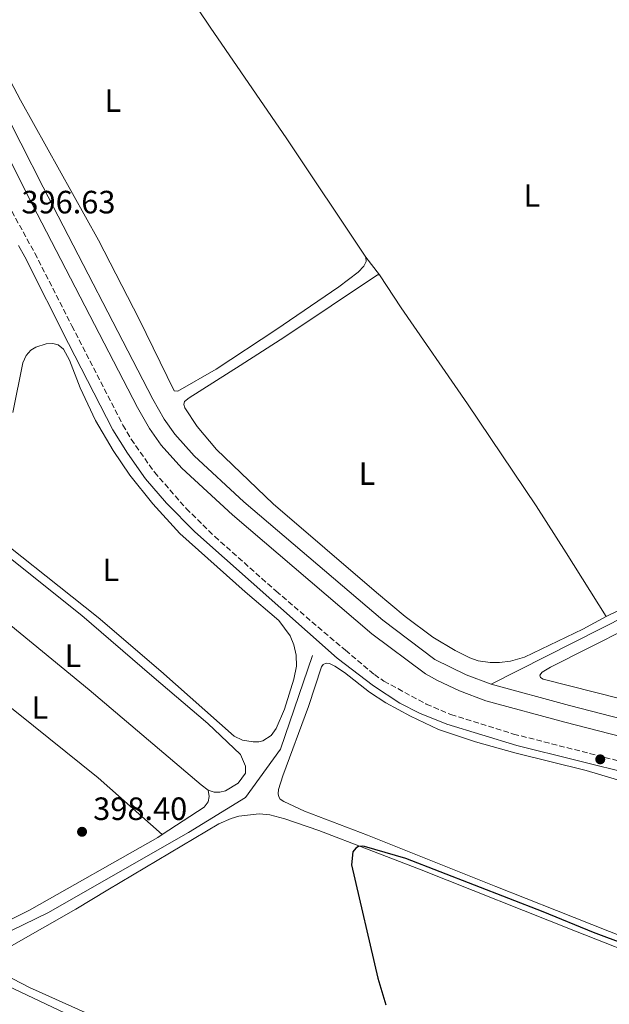
# Model space of a CAD drawing. Units: metres. Extents: x 632030 to 635511, y 4692668 to 4695045.
# Drawn here: x 634933 to 635116, y 4694364 to 4694669 of the extents above; entities that cross this region are included whole.
import ezdxf
from ezdxf.enums import TextEntityAlignment as Align

# ---------------------------------------------------------------- set-up
doc = ezdxf.new("R2010")
doc.units = ezdxf.units.M
doc.header["$MEASUREMENT"] = 0
doc.linetypes.add('DGN Style 3', pattern=[2.435890702152634, 1.739921930109024, -0.6959687720436097])
for name, color, linetype, lineweight in [('Acequia de obra', 4, 'Continuous', 0), ('Acequia sin especificar', 4, 'Continuous', 0), ('Balsa-alberca', 142, 'Continuous', 0), ('Camino', 7, 'DGN Style 3', 0), ('Canal de obra', 4, 'Continuous', 13), ('Cota de punto acotado terreno', 7, 'Continuous', 0), ('Curva de nivel directora', 30, 'Continuous', 30), ('Etiqueta de uso rústico', 92, 'Continuous', 0), ('Línea de cambio de uso (parcela vista)', 92, 'Continuous', 0), ('Margen derecho', 7, 'Continuous', 0), ('Punto acotado terreno (símbolo)', 7, 'Continuous', 0)]:
    doc.layers.add(name, color=color, linetype=linetype, lineweight=lineweight)
doc.styles.add('Style-Arial', font='arial.ttf')

# ---------------------------------------------------------------- blocks, each defined once
blk = doc.blocks.new('5PATER')
at = {"layer": 'Balsa-alberca', "linetype": 'Continuous', "lineweight": 0}
h = blk.add_hatch(color=51, dxfattribs=at)
edge = h.paths.add_edge_path()
edge.add_ellipse((0, 0), major_axis=(-0.1095731443231308, -0.1110710700762829), ratio=0.9994222409660317, start_angle=0, end_angle=360)

msp = doc.modelspace()

# ---------------------------------------------------------------- linework, layer by layer
at = {"layer": 'Acequia de obra', "color": 4, "linetype": 'Continuous', "lineweight": 0}
for points in [[(635079.0800000001, 4694463.16, 397.320000000007), (635129.9299999997, 4694488.960000001, 398), (635240.0300000003, 4694543.689999999, 399.0099999999948), (635244.7599999999, 4694545.980000001, 399.2799999999988)], [(634911.8300000001, 4694377.789999999, 399.3500000000058), (635036.3300000001, 4694318.939999999, 400), (635154.2100000001, 4694262.91, 400.1399999999995), (635202.3300000001, 4694240.470000001, 401.1499999999942)]]:
    msp.add_polyline3d(points, dxfattribs=at)
at = {"layer": 'Acequia sin especificar', "color": 4, "linetype": 'Continuous', "lineweight": 0}
msp.add_polyline3d([(635023.6500000004, 4694472.08, 397.5099999999948), (635013.79, 4694443.07, 397.6199999999953), (635002.9000000004, 4694428.050000001, 398.6600000000035), (634985.2599999999, 4694417.17, 398.6399999999995), (634941.6799999997, 4694392.310000001, 398.9100000000035), (634911.8300000001, 4694377.789999999, 399.3500000000058)], dxfattribs=at)
at = {"layer": 'Camino', "color": 7, "linetype": 'DGN Style 3', "lineweight": 0}
msp.add_polyline3d([(634925.8099999987, 4694618.310000001, 396.6100000000005), (634937.6200000016, 4694596.730000001, 396.679999999993), (634949.1000000016, 4694574.230000001, 397.300000000003), (634964.9400000002, 4694543.500000001, 397.3600000000005), (634967.4600000014, 4694539.110000002, 397.3600000000005), (634974.69, 4694528.899999999, 397.3600000000005), (634984.5300000014, 4694517.640000002, 397.3800000000047), (634993.3599999981, 4694508.960000001, 397.4799999999959), (635012.4099999985, 4694492, 397.5899999999965), (635033.8799999976, 4694473.670000002, 397.7500000000001), (635042.8599999985, 4694466.190000003, 397.9400000000023), (635045.8500000014, 4694464.109999999, 398.0299999999991), (635058.9699999974, 4694457.000000002, 397.8600000000007), (635066.6000000006, 4694453.739999998, 398.0299999999991), (635085.9999999997, 4694447.719999999, 398.0299999999991), (635134.5199999987, 4694435.330000003, 398.1600000000035)], dxfattribs=at)
at = {"layer": 'Canal de obra', "color": 4, "linetype": 'Continuous', "lineweight": 13}
for points in [[(635151.29, 4694438.699999999, 396.8999999999942), (635101.9500000002, 4694451.390000001, 396.8999999999942), (635077.4199999999, 4694458.050000001, 396.8999999999942), (635069.2800000003, 4694461.140000001, 396.8999999999942), (635062.3899999997, 4694464.32, 396.8999999999942), (635058.7100000001, 4694466.34, 396.8999999999942), (635042.1100000005, 4694478.77, 396.8999999999942), (634998.8700000001, 4694515.710000001, 396.1000000000058), (634983.2199999997, 4694530.17, 396.1000000000058), (634976.79, 4694537.279999999, 396.1000000000058), (634973.1900000004, 4694542.460000001, 396.1000000000058), (634969.4500000002, 4694548.939999999, 396.1000000000058), (634935.3799999999, 4694614.77, 396.1000000000058), (634914.5300000003, 4694656.529999999, 396.429999999993)], [(634914.5300000003, 4694656.529999999, 396.429999999993), (634935.3799999999, 4694614.77, 396.1000000000058), (634969.4500000002, 4694548.939999999, 396.1000000000058), (634973.1900000004, 4694542.460000001, 396.1000000000058), (634976.79, 4694537.279999999, 396.1000000000058), (634983.2199999997, 4694530.17, 396.1000000000058), (634998.8700000001, 4694515.710000001, 396.1000000000058), (635042.1100000005, 4694478.77, 396.8999999999942), (635058.7100000001, 4694466.34, 396.8999999999942), (635062.3899999997, 4694464.32, 396.8999999999942), (635069.2800000003, 4694461.140000001, 396.8999999999942), (635077.4199999999, 4694458.050000001, 396.8999999999942), (635101.9500000002, 4694451.390000001, 396.8999999999942), (635151.29, 4694438.699999999, 396.8999999999942), (635267.4900000002, 4694406.350000001, 398.7200000000012)], [(634919.3099999997, 4694658.180000001, 396.4400000000023), (634940.1600000003, 4694617.210000001, 396.1000000000058), (634974.1600000003, 4694551.52, 396.1000000000058), (634977.7300000006, 4694545.34, 396.1000000000058), (634981, 4694540.630000001, 396.1000000000058), (634987.04, 4694533.949999999, 396.1000000000058), (635002.4299999997, 4694519.720000001, 396.1000000000058), (635045.4600000001, 4694482.970000001, 396.8999999999942), (635061.6299999999, 4694470.869999999, 396.8999999999942), (635071.3600000005, 4694466.100000001, 396.8999999999942), (635079.0800000001, 4694463.16, 396.8999999999942), (635103.3200000003, 4694456.58, 396.8999999999942), (635152.6799999997, 4694443.880000001, 396.8999999999942)], [(634919.3099999997, 4694658.180000001, 396.4400000000023), (634940.1600000003, 4694617.210000001, 396.1000000000058), (634974.1600000003, 4694551.52, 396.1000000000058), (634977.7300000006, 4694545.34, 396.1000000000058), (634981, 4694540.630000001, 396.1000000000058), (634987.04, 4694533.949999999, 396.1000000000058), (635002.4299999997, 4694519.720000001, 396.1000000000058), (635045.4600000001, 4694482.970000001, 396.8999999999942), (635061.6299999999, 4694470.869999999, 396.8999999999942), (635071.3600000005, 4694466.100000001, 396.8999999999942), (635079.0800000001, 4694463.16, 396.8999999999942)], [(635079.0800000001, 4694463.16, 396.8999999999942), (635103.3200000003, 4694456.58, 396.8999999999942), (635152.6799999997, 4694443.880000001, 396.8999999999942), (635256.9100000003, 4694414.869999999, 398.5299999999988), (635268.5599999997, 4694411.630000001, 398.7100000000065)]]:
    msp.add_polyline3d(points, dxfattribs=at)
at = {"layer": 'Curva de nivel directora', "color": 30, "linetype": 'Continuous', "lineweight": 30, "elevation": 400.0000000000001, "flags": 128}
msp.add_lwpolyline([(635167.6500000008, 4694363.62), (635130.4100000005, 4694378.880000002), (635110.7599999988, 4694386.170000001), (635095.1699999984, 4694392.65), (635052.5799999993, 4694409.16), (635039.8099999997, 4694412.87), (635039.0699999998, 4694413.020000001), (635037.9000000008, 4694412.850000001), (635037.1200000007, 4694412.36), (635036.1799999997, 4694411.180000001), (635035.8199999998, 4694407.190000001), (635043.9400000003, 4694372.010000001), (635046.4300000003, 4694363.740000002)], dxfattribs=at)
at = {"layer": 'Línea de cambio de uso (parcela vista)', "color": 92, "linetype": 'Continuous', "lineweight": 0, "extrusion": (-0.06203149956541863, 0.08023323064418862, 0.9948440690691492), "elevation": 337664.6976172528, "flags": 128}
msp.add_lwpolyline([(-3373855.356480226, -3308404.473513581), (-3373855.356480226, -3308411.474356388)], dxfattribs=at)
at = {"layer": 'Línea de cambio de uso (parcela vista)', "color": 92, "linetype": 'Continuous', "lineweight": 0}
for points in [[(634936.5800000001, 4694743.65, 396.3399999999965), (634909.9299999997, 4694718.350000001, 396.3399999999965), (634901.0800000001, 4694709.300000001, 396.1699999999983), (634900.3799999999, 4694708.07, 396.1699999999983), (634900.3600000005, 4694706.789999999, 396.1699999999983), (634904.3099999997, 4694698.850000001, 396.3399999999965), (634933.2000000002, 4694644.15, 396.3399999999965), (634957.3899999997, 4694600.800000001, 396.3399999999965), (634969.9100000003, 4694576.32, 396.6699999999983), (634980.8200000003, 4694554.100000001, 396.6699999999983), (634981.9400000004, 4694554.02, 396.6699999999983), (634993.8300000001, 4694560.859999999, 396.6699999999983), (635012.3499999996, 4694572.980000001, 396.6699999999983), (635031.8099999997, 4694586.310000001, 396.6699999999983), (635037.8399999999, 4694590.92, 396.6699999999983), (635039.6299999999, 4694592.77, 396.6699999999983), (635040.2800000003, 4694594.24, 396.6699999999983), (635040.2199999997, 4694595.58, 396.6699999999983)], [(635040.2199999997, 4694595.58, 396.6699999999983), (635015.7400000002, 4694632.189999999, 397.2100000000065), (634991.9699999997, 4694666.810000001, 396.8399999999965), (634972.4299999997, 4694695.970000001, 396.5), (634953.1299999999, 4694724.390000001, 396.6399999999995), (634936.5800000001, 4694743.65, 396.3399999999965)], [(635114.7599999999, 4694484.119999999, 398.0599999999977), (635107.5199999996, 4694480.27, 397.8500000000058), (635089.3799999999, 4694471.560000001, 397.679999999993), (635085.0199999996, 4694470.289999999, 397.679999999993), (635081.6299999999, 4694469.859999999, 397.679999999993), (635078.75, 4694469.930000001, 397.679999999993), (635074.9900000002, 4694470.41, 397.679999999993), (635072.4600000001, 4694471.34, 397.679999999993), (635067.9400000004, 4694473.58, 397.679999999993), (635061.0300000003, 4694477.74, 397.679999999993), (635052.4400000004, 4694484.16, 397.679999999993), (635043.54, 4694491.560000001, 397.75), (635011.4800000006, 4694519.050000001, 397.2799999999988), (634993.8799999999, 4694535.91, 397.2799999999988), (634987.8899999997, 4694543.039999999, 397.2799999999988), (634984.1299999999, 4694548.84, 397.4499999999971), (634983.7699999996, 4694549.84, 397.2799999999988), (634984.0300000003, 4694550.84, 397.2799999999988), (634985.4800000006, 4694551.939999999, 397.2799999999988), (635001.2400000002, 4694561.930000001, 397.6199999999953), (635015.1200000001, 4694570.82, 397.4100000000035), (635043.8799999999, 4694590.01, 397.3800000000047), (635044.4800000006, 4694590.07, 397.3800000000047)], [(635044.4800000006, 4694590.07, 397.3800000000047), (635051.1600000003, 4694579.83, 397.3800000000047), (635071.7000000002, 4694550.08, 397.7200000000012), (635092.9699999997, 4694518.480000001, 397.8899999999995), (635102.2800000003, 4694503.930000001, 397.7200000000012), (635114.7599999999, 4694484.119999999, 398.0599999999977)], [(634930.75, 4694547.369999999, 396.7899999999936), (634933.8499999996, 4694562.82, 396.7899999999936), (634934.9100000003, 4694565.02, 396.7899999999936), (634936.3499999996, 4694566.67, 396.7899999999936), (634937.8899999997, 4694567.630000001, 396.7899999999936), (634941.1600000003, 4694568.680000001, 396.7899999999936), (634943.1799999997, 4694568.76, 396.7899999999936), (634944.8799999999, 4694568.41, 396.7899999999936), (634946.54, 4694567.01, 396.7899999999936), (634948.3899999997, 4694563.640000001, 396.9600000000065), (634951.7100000001, 4694555.039999999, 396.9600000000065), (634956.4299999997, 4694544.949999999, 396.9600000000065), (634961.8499999996, 4694535.59, 396.9600000000065), (634967.1100000005, 4694527.980000001, 396.9600000000065), (634974.1500000004, 4694519.039999999, 396.7899999999936), (634982.5899999999, 4694509.91, 396.7899999999936), (635002.79, 4694491.75, 396.9600000000065), (635013.2699999996, 4694482.960000001, 396.7899999999936), (635016.79, 4694478.210000001, 396.7899999999936), (635017.9299999997, 4694475.350000001, 396.7899999999936), (635018.6299999999, 4694472.189999999, 396.7899999999936), (635018.6900000004, 4694468.75, 396.9600000000065), (635017.9100000003, 4694464.779999999, 396.9600000000065), (635015.0099999999, 4694455.470000001, 396.9600000000065), (635012.4699999997, 4694449.41, 397.1300000000047), (635010.9000000004, 4694447.25, 397.1300000000047), (635008.3300000001, 4694445.609999999, 397.1300000000047), (635007.0199999996, 4694445.289999999, 397.1300000000047), (635005.3399999999, 4694445.26, 397.1300000000047)], [(634908.6299999999, 4694499.800000001, 397.6300000000047), (634908.5800000001, 4694501.480000001, 397.6300000000047), (634911.3799999999, 4694513.279999999, 397.6300000000047), (634912.1600000003, 4694514.390000001, 397.6300000000047), (634913.1500000004, 4694514.810000001, 397.6300000000047), (634914.1600000003, 4694514.550000001, 397.6300000000047), (634916.04, 4694513.27, 397.6300000000047), (634952.1500000004, 4694484.470000001, 397.8000000000029), (634973.8700000001, 4694465.74, 397.6300000000047), (634991.2100000001, 4694450.949999999, 397.8000000000029), (635001.3899999997, 4694441.350000001, 397.8000000000029), (635002.8799999999, 4694437.800000001, 397.8000000000029), (635002.9000000004, 4694435.57, 397.8000000000029), (635000.6699999999, 4694432.52, 397.8000000000029), (634996.75, 4694430.15, 397.8000000000029), (634994.9600000001, 4694429.720000001, 397.8000000000029), (634993.1699999999, 4694429.75, 397.8000000000029), (634991.3099999997, 4694430.34, 397.8000000000029)], [(635005.3399999999, 4694445.26, 397.1300000000047), (635001.9400000004, 4694445.810000001, 397.1300000000047), (634999.3700000001, 4694447.109999999, 397.1300000000047), (634976.6600000003, 4694467.189999999, 397.1300000000047), (634957.2000000002, 4694483.880000001, 396.7899999999936), (634917.3700000001, 4694515.41, 396.7899999999936)], [(634991.3099999997, 4694430.34, 397.8000000000029), (634989.2000000002, 4694432, 397.8000000000029), (634954.5, 4694461.380000001, 397.6300000000047), (634918.4600000001, 4694490.83, 397.6300000000047), (634909.2199999997, 4694498.9, 397.6300000000047), (634908.6299999999, 4694499.800000001, 397.6300000000047)], [(635114.7599999999, 4694484.119999999, 398.0599999999977), (635132.3700000001, 4694492.779999999, 398.2200000000012)], [(635142.9699999997, 4694452.600000001, 398.5500000000029), (635095.2000000002, 4694464.779999999, 398.6100000000006), (635094.3300000001, 4694465.300000001, 398.6100000000006), (635094.1900000004, 4694466.02, 398.6100000000006), (635094.8399999999, 4694466.91, 398.6100000000006), (635097.4800000006, 4694468.5, 398.6100000000006), (635133.4800000006, 4694486.66, 398.7799999999988)], [(634902.0300000003, 4694477.82, 398.0899999999965), (634931.9199999999, 4694454.49, 398.0899999999965), (634957.2199999997, 4694434.109999999, 398.4199999999983), (634977.04, 4694416.539999999, 397.9799999999959)], [(635138.2199999997, 4694377.59, 398.4700000000012), (635099.3399999999, 4694393.029999999, 398.4700000000012), (635080.5199999996, 4694400.439999999, 398.1399999999995), (635040.7699999996, 4694416.390000001, 398.3099999999977), (635021.2400000002, 4694423.82, 397.9700000000012), (635014.7699999996, 4694426.779999999, 397.9700000000012), (635013.6500000004, 4694427.57, 397.9700000000012), (635013.2800000003, 4694428.310000001, 397.9700000000012), (635013.0300000003, 4694429.17, 398.1399999999995), (635013.1299999999, 4694430.529999999, 398.1399999999995), (635014.4699999997, 4694434.74, 398.1399999999995), (635022.4600000001, 4694456.279999999, 398.1399999999995), (635026.4699999997, 4694468.560000001, 398.1399999999995), (635027, 4694469.32, 398.1399999999995), (635027.9199999999, 4694469.65, 398.1399999999995), (635028.9699999997, 4694469.550000001, 398.1399999999995), (635030.6100000005, 4694468.77, 398.1399999999995), (635033.6399999997, 4694466.77, 398.1399999999995), (635041.3899999997, 4694460.75, 398.3099999999977), (635046.4000000004, 4694457.4, 398.3099999999977), (635054.0499999998, 4694453.220000001, 398.3099999999977), (635062.7800000003, 4694449.180000001, 398.3099999999977), (635074.25, 4694445.32, 398.3099999999977), (635086.4400000004, 4694441.890000001, 398.3099999999977), (635108.4800000006, 4694436.42, 398.3099999999977), (635136.6100000005, 4694428.01, 398.3099999999977)], [(634991.3099999997, 4694430.34, 397.8000000000029), (634991.6200000001, 4694428.359999999, 397.8000000000029), (634991.3499999996, 4694426.710000001, 398.1399999999995), (634990.1200000001, 4694425.060000001, 398.1399999999995), (634977.04, 4694416.539999999, 397.9799999999959)], [(634959.2100000001, 4694358.710000001, 399.320000000007), (634935.9699999997, 4694369.16, 399.320000000007), (634925.7599999999, 4694374.470000001, 399.320000000007), (634924.6100000005, 4694375.460000001, 399.320000000007), (634924.3200000003, 4694376.210000001, 399.320000000007), (634924.3600000005, 4694377.060000001, 399.320000000007), (634925.0999999996, 4694378.15, 399.320000000007), (634929.6900000004, 4694381.67, 399.320000000007), (634950.3300000001, 4694393.460000001, 399.320000000007), (634960.2300000006, 4694399.480000001, 398.9499999999971), (634994.6500000004, 4694419.850000001, 399.1199999999953), (634998.5, 4694421.59, 399.2899999999936), (635000.8399999999, 4694422.310000001, 399.2899999999936), (635007.1399999997, 4694423.01, 399.7899999999936), (635010.4100000003, 4694422.67, 399.7899999999936), (635015.1100000005, 4694421.4, 399.7899999999936), (635025.6500000004, 4694417.83, 399.7899999999936), (635041.2800000003, 4694411.83, 400.1300000000047), (635057.4000000004, 4694405.67, 400.0299999999988), (635105.1900000004, 4694386.609999999, 400.1999999999971), (635129.8899999997, 4694376.960000001, 400.0299999999988), (635155.9100000003, 4694366.02, 400.0299999999988), (635216.8099999997, 4694342.060000001, 400.5299999999988)], [(634977.04, 4694416.539999999, 397.9799999999959), (634975.7400000002, 4694415.699999999, 397.9700000000012), (634935.9699999997, 4694393.130000001, 398.4700000000012), (634924.5700000003, 4694387.51, 398.4700000000012)]]:
    msp.add_polyline3d(points, dxfattribs=at)
at = {"layer": 'Margen derecho', "color": 7, "linetype": 'Continuous', "lineweight": 0}
msp.add_polyline3d([(634932.5799999969, 4694599.120000001, 396.6699999999984), (634934.5199999993, 4694595.59, 396.679999999993), (634948.0300000008, 4694568.81, 397.3399999999965), (634961.7500000005, 4694542.000000001, 397.3600000000005), (634966.3299999981, 4694534.770000001, 397.3600000000005), (634971.9299999995, 4694526.86, 397.3600000000005), (634978.4400000006, 4694519.280000003, 397.3600000000005), (634987.1900000012, 4694510.420000004, 397.449999999997), (635031.3699999996, 4694471.289999999, 397.7500000000001), (635042.5700000002, 4694462.620000001, 397.9400000000023), (635050.7399999974, 4694457.29, 398.0299999999991), (635056.8099999982, 4694454.160000001, 397.8600000000007), (635065.3099999987, 4694450.739999998, 398.0299999999991), (635086.9899999977, 4694444.219999999, 398.0299999999991), (635123.6099999989, 4694435.059999999, 398.0899999999966), (635185.4600000008, 4694419.480000002, 399.0299999999989), (635203.3500000011, 4694414.5, 398.8699999999953), (635233.6999999982, 4694405.800000001, 399.3399999999965), (635253.0700000006, 4694400.86, 399.820000000007), (635261.2800000003, 4694399.160000003, 400.0800000000019)], dxfattribs=at)

# ---------------------------------------------------------------- block references
at = {"layer": 'Punto acotado terreno (símbolo)', "color": 7, "linetype": 'Continuous', "lineweight": 0, "xscale": 10, "yscale": 10, "zscale": 10}
for p in [(635112.8900000011, 4694439.88, 398.1000000000058), (634952.2499999988, 4694417.430000001, 398.3999999999947)]:
    msp.add_blockref('5PATER', p, dxfattribs=at)

# ---------------------------------------------------------------- texts
at = {"layer": 'Cota de punto acotado terreno', "color": 7, "linetype": 'Continuous', "lineweight": 0, "style": 'Style-Arial'}
for s, p in [('396.63', (634933.4600000002, 4694609.090000001, 396.6300000000047)), ('398.40', (634955.7000000003, 4694421.07, 398.3999999999942))]:
    msp.add_text(s, height=7.000000000000002, dxfattribs=at).set_placement(p)
at = {"layer": 'Etiqueta de uso rústico', "color": 92, "linetype": 'Continuous', "lineweight": 0, "style": 'Style-Arial'}
for p in [(634961.8014203788, 4694644.070009999, 396.5299999999988), (635091.6614203785, 4694614.66001, 397.320000000007), (635040.5614203821, 4694528.460009999, 397.5099999999948), (634961.1614203795, 4694498.610009998, 396.8399999999965), (634949.4314203794, 4694471.98001, 397.6699999999983), (634939.1714203799, 4694455.960010001, 397.9799999999959)]:
    msp.add_text('L', height=7.000000000000002, dxfattribs=at).set_placement(p, align=Align.MIDDLE_CENTER)

doc.saveas('drawing.dxf')
